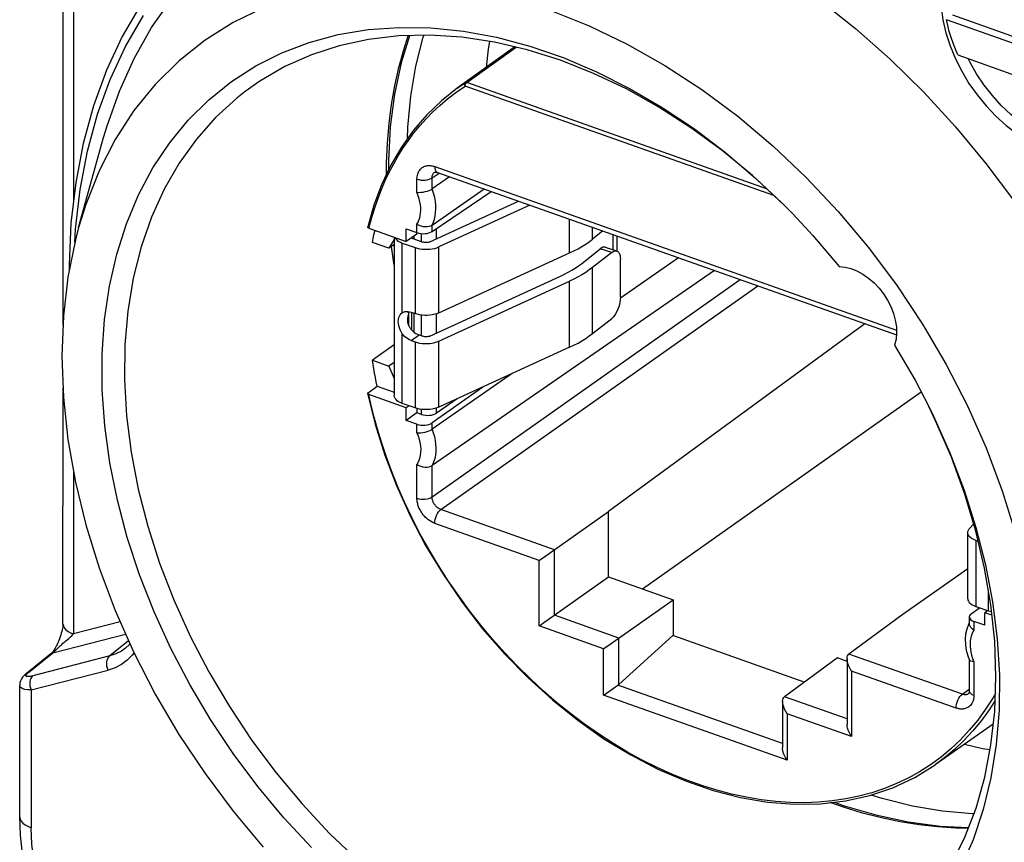
# Model space of a CAD drawing. Extents: x -1959 to -1497, y -4539 to -4213.
# Drawn here: x -1936 to -1918, y -4468 to -4453 of the extents above; entities that cross this region are included whole.
import ezdxf

# ---------------------------------------------------------------- set-up
doc = ezdxf.new("R2010")
doc.units = 0
doc.header["$LTSCALE"] = 0.3
doc.layers.get('0').update_dxf_attribs({"linetype": 'CONTINUOUS', "lineweight": 25})
for name, color, linetype in [('_24_IMPORT', 7, 'CONTINUOUS'), ('_26_DATUM_AXIS', 7, 'CONTINUOUS'), ('_29_COORDINATE_SYSTEMS', 7, 'CONTINUOUS')]:
    doc.layers.add(name, color=color, linetype=linetype)

msp = doc.modelspace()

# ---------------------------------------------------------------- linework, layer by layer
at = {"color": 7}
for p, q in [((-1927.128, -4453.836), (-1928.189, -4454.593)), ((-1928.552, -4456.139), (-1920.121, -4459.124)), ((-1928.328, -4456.218), (-1928.649, -4456.441)), ((-1928.649, -4457.106), (-1927.69, -4456.444)), ((-1928.649, -4457.224), (-1927.567, -4456.488)), ((-1929.81, -4457.163), (-1929.126, -4457.406)), ((-1929.126, -4457.406), (-1929.126, -4457.175)), ((-1929.126, -4457.175), (-1928.927, -4457.246)), ((-1928.931, -4457.271), (-1929.126, -4457.406)), ((-1928.931, -4457.271), (-1928.931, -4457.246)), ((-1925.331, -4457.279), (-1925.331, -4457.559)), ((-1929.443, -4457.533), (-1929.743, -4457.426)), ((-1929.344, -4457.374), (-1929.443, -4457.533)), ((-1929.02, -4457.347), (-1929.02, -4457.332)), ((-1925.256, -4457.306), (-1925.256, -4457.581)), ((-1929.344, -4457.463), (-1929.443, -4457.533)), ((-1929.354, -4457.47), (-1929.344, -4457.536)), ((-1924.123, -4457.707), (-1925.191, -4458.451)), ((-1923.463, -4457.941), (-1928.65, -4461.522)), ((-1929.02, -4459.038), (-1929.02, -4458.712)), ((-1929.344, -4459.307), (-1929.743, -4459.591)), ((-1929.743, -4459.591), (-1929.443, -4459.698)), ((-1929.344, -4459.628), (-1929.443, -4459.698)), ((-1929.443, -4459.698), (-1929.344, -4459.927)), ((-1927.179, -4459.834), (-1928.65, -4460.858)), ((-1929.824, -4460.185), (-1929.659, -4460.065)), ((-1929.659, -4460.065), (-1929.344, -4460.176)), ((-1927.717, -4460.081), (-1928.65, -4460.74)), ((-1929.126, -4460.463), (-1929.811, -4460.221)), ((-1928.188, -4460.297), (-1928.568, -4460.56)), ((-1929.073, -4460.425), (-1929.126, -4460.463)), ((-1929.126, -4460.694), (-1929.126, -4460.463)), ((-1928.931, -4460.474), (-1928.931, -4460.553)), ((-1928.931, -4460.553), (-1929.126, -4460.694)), ((-1928.928, -4460.764), (-1929.126, -4460.694)), ((-1928.844, -4460.584), (-1928.931, -4460.553)), ((-1918.812, -4462.237), (-1918.812, -4462.23)), ((-1926.622, -4463.224), (-1925.409, -4462.366)), ((-1918.784, -4462.688), (-1918.703, -4462.593)), ((-1918.812, -4463.969), (-1918.812, -4462.757)), ((-1918.618, -4462.916), (-1918.664, -4462.9)), ((-1926.622, -4464.426), (-1925.409, -4463.569)), ((-1925.439, -4464.845), (-1924.225, -4463.988)), ((-1918.747, -4464.246), (-1918.596, -4464.136)), ((-1918.664, -4464.112), (-1918.43, -4464.195)), ((-1920.022, -4464.274), (-1920.993, -4464.986)), ((-1918.783, -4464.304), (-1918.783, -4464.429)), ((-1918.447, -4464.189), (-1918.5, -4464.227)), ((-1918.5, -4464.457), (-1918.5, -4464.227)), ((-1918.367, -4464.274), (-1918.5, -4464.227)), ((-1918.476, -4464.179), (-1918.476, -4464.204)), ((-1918.5, -4464.457), (-1918.699, -4464.387)), ((-1925.221, -4465.542), (-1924.229, -4464.648)), ((-1921.206, -4465.057), (-1922.177, -4465.769)), ((-1921.029, -4465.075), (-1921.029, -4466.277)), ((-1918.783, -4465.084), (-1918.783, -4465.665)), ((-1925.444, -4465.702), (-1925.238, -4465.555)), ((-1922.213, -4465.858), (-1922.213, -4466.711)), ((-1918.343, -4466.276), (-1919.412, -4467.022))]:
    msp.add_line(p, q, dxfattribs=at)
at = {"color": 9}
for p, q in [((-1928.042, -4454.493), (-1927.122, -4453.837)), ((-1928.014, -4454.491), (-1927.103, -4453.841)), ((-1928.211, -4454.67), (-1928.042, -4454.554)), ((-1928.189, -4454.593), (-1928.042, -4454.493)), ((-1922.376, -4456.561), (-1928.042, -4454.554)), ((-1922.505, -4456.442), (-1928.014, -4454.491)), ((-1928.649, -4456.24), (-1928.518, -4456.151)), ((-1928.601, -4456.032), (-1920.121, -4459.035)), ((-1928.567, -4456.13), (-1928.552, -4456.139)), ((-1928.927, -4456.505), (-1928.927, -4456.263)), ((-1928.649, -4456.441), (-1928.649, -4456.24)), ((-1928.927, -4457.246), (-1928.927, -4457.088)), ((-1928.844, -4457.409), (-1928.844, -4457.263)), ((-1928.649, -4457.224), (-1928.649, -4457.106)), ((-1928.567, -4457.357), (-1928.567, -4457.168)), ((-1928.977, -4457.362), (-1928.977, -4457.303)), ((-1928.65, -4462.101), (-1922.994, -4458.107)), ((-1928.487, -4462.332), (-1922.668, -4458.223)), ((-1928.978, -4459.076), (-1928.978, -4458.727)), ((-1928.844, -4459.141), (-1928.844, -4458.76)), ((-1928.567, -4459.089), (-1928.567, -4458.736)), ((-1928.844, -4460.584), (-1928.844, -4460.491)), ((-1928.568, -4460.56), (-1928.568, -4460.468)), ((-1928.928, -4460.922), (-1928.928, -4460.764)), ((-1928.65, -4460.858), (-1928.65, -4460.74)), ((-1928.928, -4462.124), (-1928.928, -4461.505)), ((-1928.65, -4462.101), (-1928.65, -4461.522)), ((-1926.404, -4463.069), (-1928.487, -4462.332)), ((-1926.682, -4463.266), (-1928.601, -4462.586)), ((-1918.664, -4462.9), (-1918.664, -4464.112)), ((-1926.404, -4464.272), (-1926.404, -4463.069)), ((-1926.682, -4464.468), (-1926.682, -4463.266)), ((-1918.43, -4464.195), (-1918.43, -4463.83)), ((-1925.221, -4464.691), (-1926.404, -4464.272)), ((-1925.499, -4464.887), (-1926.682, -4464.468)), ((-1918.699, -4464.387), (-1918.699, -4464.544)), ((-1925.221, -4465.542), (-1925.221, -4464.691)), ((-1925.499, -4465.74), (-1925.499, -4464.887)), ((-1918.911, -4465.723), (-1920.993, -4464.986)), ((-1918.699, -4465.127), (-1918.699, -4465.746)), ((-1920.945, -4465.298), (-1920.945, -4466.5)), ((-1919.025, -4465.977), (-1920.945, -4465.298)), ((-1922.213, -4466.627), (-1925.238, -4465.555)), ((-1922.128, -4466.934), (-1925.499, -4465.74)), ((-1921.029, -4466.175), (-1922.177, -4465.769)), ((-1918.911, -4465.723), (-1918.783, -4465.63)), ((-1918.78, -4465.682), (-1918.783, -4465.665)), ((-1922.128, -4466.081), (-1922.128, -4466.934)), ((-1920.945, -4466.5), (-1922.128, -4466.081)), ((-1919.303, -4466.878), (-1919.495, -4467.019))]:
    msp.add_line(p, q, dxfattribs=at)
at = {"color": 7}
for points in [[(-1929.067, -4453.628), (-1929.216, -4454.125), (-1929.338, -4454.702), (-1929.417, -4455.302), (-1929.452, -4455.924), (-1929.45, -4456.096)], [(-1928.189, -4454.593), (-1928.479, -4454.822), (-1928.748, -4455.08), (-1928.993, -4455.364), (-1929.214, -4455.674), (-1929.409, -4456.008), (-1929.578, -4456.365), (-1929.719, -4456.743), (-1929.832, -4457.14)], [(-1928.6, -4456.133), (-1928.6, -4456.133), (-1928.598, -4456.132), (-1928.591, -4456.132), (-1928.581, -4456.132), (-1928.566, -4456.135), (-1928.552, -4456.139)], [(-1928.927, -4456.505), (-1928.893, -4456.506), (-1928.855, -4456.505), (-1928.816, -4456.5), (-1928.778, -4456.493), (-1928.74, -4456.483), (-1928.705, -4456.471), (-1928.675, -4456.457), (-1928.649, -4456.441)], [(-1928.927, -4457.088), (-1928.893, -4457.106), (-1928.855, -4457.12), (-1928.817, -4457.13), (-1928.778, -4457.134), (-1928.74, -4457.134), (-1928.705, -4457.129), (-1928.675, -4457.119), (-1928.649, -4457.106)], [(-1929.81, -4457.163), (-1929.821, -4457.159), (-1929.828, -4457.153), (-1929.832, -4457.147), (-1929.832, -4457.141), (-1929.832, -4457.14)], [(-1929.743, -4457.426), (-1929.731, -4457.356), (-1929.718, -4457.287), (-1929.704, -4457.218), (-1929.701, -4457.202)], [(-1929.659, -4460.065), (-1929.675, -4459.986), (-1929.69, -4459.907), (-1929.705, -4459.828), (-1929.718, -4459.749), (-1929.731, -4459.67), (-1929.743, -4459.591)], [(-1929.824, -4460.185), (-1929.83, -4460.191), (-1929.833, -4460.198), (-1929.833, -4460.202)], [(-1929.833, -4460.202), (-1929.832, -4460.204), (-1929.828, -4460.211), (-1929.821, -4460.216), (-1929.811, -4460.221)], [(-1929.833, -4460.202), (-1929.696, -4460.765), (-1929.519, -4461.33), (-1929.305, -4461.892), (-1929.054, -4462.447), (-1928.768, -4462.99), (-1928.449, -4463.52), (-1928.099, -4464.031), (-1927.721, -4464.52), (-1927.316, -4464.985), (-1926.888, -4465.422), (-1926.44, -4465.829), (-1925.974, -4466.202), (-1925.493, -4466.54), (-1925.001, -4466.839), (-1924.501, -4467.098), (-1923.996, -4467.316), (-1923.49, -4467.49), (-1922.986, -4467.62), (-1922.487, -4467.704), (-1921.996, -4467.743), (-1921.518, -4467.736), (-1921.055, -4467.683), (-1920.61, -4467.584), (-1920.185, -4467.44), (-1919.785, -4467.252), (-1919.412, -4467.022)], [(-1928.928, -4460.922), (-1928.893, -4460.923), (-1928.856, -4460.921), (-1928.817, -4460.917), (-1928.778, -4460.909), (-1928.741, -4460.899), (-1928.706, -4460.887), (-1928.675, -4460.873), (-1928.65, -4460.858)], [(-1928.928, -4461.505), (-1928.893, -4461.523), (-1928.856, -4461.537), (-1928.817, -4461.546), (-1928.778, -4461.551), (-1928.741, -4461.551), (-1928.706, -4461.546), (-1928.675, -4461.536), (-1928.65, -4461.522)], [(-1918.812, -4462.237), (-1918.808, -4462.261), (-1918.798, -4462.285), (-1918.793, -4462.292)], [(-1918.812, -4462.757), (-1918.809, -4462.734), (-1918.799, -4462.711), (-1918.784, -4462.688)], [(-1918.664, -4462.9), (-1918.701, -4462.884), (-1918.733, -4462.867), (-1918.761, -4462.848), (-1918.783, -4462.827), (-1918.798, -4462.804), (-1918.808, -4462.781), (-1918.812, -4462.757)], [(-1926.682, -4463.266), (-1926.653, -4463.245), (-1926.622, -4463.224)], [(-1918.812, -4463.969), (-1918.808, -4463.993), (-1918.799, -4464.017), (-1918.783, -4464.039), (-1918.761, -4464.06), (-1918.733, -4464.079), (-1918.701, -4464.097), (-1918.664, -4464.112)], [(-1918.43, -4464.195), (-1918.39, -4464.207), (-1918.373, -4464.211)], [(-1926.682, -4464.468), (-1926.653, -4464.447), (-1926.622, -4464.426)], [(-1918.781, -4465.09), (-1918.805, -4465.022), (-1918.833, -4464.918), (-1918.848, -4464.814), (-1918.852, -4464.712), (-1918.844, -4464.614), (-1918.825, -4464.521), (-1918.794, -4464.435), (-1918.789, -4464.426)], [(-1918.77, -4464.475), (-1918.78, -4464.45), (-1918.783, -4464.429)], [(-1918.699, -4464.544), (-1918.728, -4464.523), (-1918.753, -4464.5), (-1918.77, -4464.475)], [(-1925.499, -4464.887), (-1925.469, -4464.867), (-1925.439, -4464.845)], [(-1921.029, -4465.075), (-1921.027, -4465.045), (-1921.02, -4465.02), (-1921.008, -4465), (-1920.993, -4464.986)], [(-1920.945, -4465.298), (-1920.97, -4465.257), (-1920.992, -4465.218), (-1921.008, -4465.179), (-1921.02, -4465.142), (-1921.027, -4465.107), (-1921.029, -4465.075)], [(-1918.699, -4465.127), (-1918.729, -4465.123), (-1918.753, -4465.115), (-1918.77, -4465.104), (-1918.78, -4465.092), (-1918.781, -4465.09)], [(-1925.499, -4465.74), (-1925.472, -4465.721), (-1925.444, -4465.702)], [(-1922.213, -4465.858), (-1922.21, -4465.828), (-1922.203, -4465.803), (-1922.192, -4465.783), (-1922.177, -4465.769)], [(-1918.783, -4465.665), (-1918.784, -4465.677), (-1918.786, -4465.693), (-1918.789, -4465.704), (-1918.792, -4465.71), (-1918.794, -4465.713), (-1918.794, -4465.713)], [(-1922.128, -4466.081), (-1922.154, -4466.04), (-1922.175, -4466.001), (-1922.192, -4465.962), (-1922.203, -4465.925), (-1922.21, -4465.89), (-1922.213, -4465.858)], [(-1920.945, -4466.5), (-1920.971, -4466.46), (-1920.992, -4466.42), (-1921.008, -4466.381), (-1921.02, -4466.344), (-1921.027, -4466.309), (-1921.029, -4466.277)], [(-1922.128, -4466.934), (-1922.152, -4466.897), (-1922.172, -4466.86), (-1922.188, -4466.825), (-1922.2, -4466.79), (-1922.208, -4466.757), (-1922.212, -4466.727), (-1922.213, -4466.711)], [(-1921.256, -4467.706), (-1921.097, -4467.765), (-1920.498, -4467.94), (-1919.905, -4468.068), (-1919.319, -4468.146), (-1918.796, -4468.173)]]:
    msp.add_lwpolyline(points, dxfattribs=at)
at = {"color": 9}
for points in [[(-1929.104, -4455.52), (-1929.097, -4455.306), (-1929.04, -4454.737), (-1928.945, -4454.187), (-1928.812, -4453.658), (-1928.8, -4453.622)], [(-1927.594, -4453.734), (-1927.619, -4453.875), (-1927.654, -4454.211)], [(-1928.042, -4454.554), (-1928.049, -4454.543), (-1928.052, -4454.531), (-1928.054, -4454.519), (-1928.052, -4454.508), (-1928.048, -4454.499), (-1928.042, -4454.493)], [(-1928.042, -4454.493), (-1928.038, -4454.491), (-1928.033, -4454.489), (-1928.029, -4454.489), (-1928.024, -4454.489), (-1928.019, -4454.489), (-1928.014, -4454.491)], [(-1928.042, -4454.554), (-1928.041, -4454.543), (-1928.039, -4454.53), (-1928.034, -4454.518), (-1928.028, -4454.507), (-1928.021, -4454.498), (-1928.014, -4454.491)], [(-1929.81, -4457.163), (-1929.763, -4456.984), (-1929.709, -4456.806), (-1929.648, -4456.629), (-1929.581, -4456.455), (-1929.51, -4456.29), (-1929.435, -4456.132), (-1929.355, -4455.98), (-1929.271, -4455.834), (-1929.18, -4455.691), (-1929.084, -4455.551), (-1928.982, -4455.414), (-1928.873, -4455.282), (-1928.759, -4455.154), (-1928.637, -4455.029), (-1928.507, -4454.908), (-1928.366, -4454.788), (-1928.211, -4454.67)], [(-1928.927, -4456.263), (-1928.925, -4456.226), (-1928.92, -4456.193), (-1928.912, -4456.164), (-1928.902, -4456.138), (-1928.89, -4456.115), (-1928.877, -4456.096), (-1928.862, -4456.079), (-1928.847, -4456.064), (-1928.832, -4456.052), (-1928.816, -4456.042), (-1928.8, -4456.034), (-1928.785, -4456.027), (-1928.769, -4456.022), (-1928.753, -4456.018), (-1928.738, -4456.015), (-1928.723, -4456.014), (-1928.708, -4456.013), (-1928.693, -4456.013), (-1928.678, -4456.014), (-1928.663, -4456.016), (-1928.648, -4456.019), (-1928.632, -4456.022), (-1928.617, -4456.027), (-1928.601, -4456.032)], [(-1928.649, -4456.24), (-1928.648, -4456.221), (-1928.646, -4456.205), (-1928.642, -4456.19), (-1928.637, -4456.177), (-1928.631, -4456.166), (-1928.624, -4456.156), (-1928.617, -4456.148), (-1928.61, -4456.141), (-1928.602, -4456.134), (-1928.6, -4456.133)], [(-1928.601, -4456.032), (-1928.598, -4456.064), (-1928.592, -4456.092), (-1928.581, -4456.114), (-1928.567, -4456.13)], [(-1928.927, -4456.263), (-1928.893, -4456.272), (-1928.856, -4456.279), (-1928.818, -4456.281), (-1928.779, -4456.28), (-1928.741, -4456.275), (-1928.706, -4456.266), (-1928.675, -4456.254), (-1928.649, -4456.24)], [(-1928.927, -4457.088), (-1928.908, -4457.053), (-1928.891, -4457.015), (-1928.877, -4456.973), (-1928.867, -4456.928), (-1928.861, -4456.882), (-1928.858, -4456.834), (-1928.859, -4456.785), (-1928.863, -4456.734), (-1928.872, -4456.681), (-1928.885, -4456.626), (-1928.903, -4456.567), (-1928.927, -4456.505)], [(-1928.649, -4457.106), (-1928.626, -4457.054), (-1928.607, -4456.998), (-1928.592, -4456.937), (-1928.584, -4456.874), (-1928.58, -4456.809), (-1928.582, -4456.742), (-1928.589, -4456.673), (-1928.602, -4456.6), (-1928.622, -4456.522), (-1928.649, -4456.441)], [(-1919.495, -4467.019), (-1919.695, -4467.147), (-1919.903, -4467.263), (-1920.119, -4467.366), (-1920.343, -4467.456), (-1920.573, -4467.533), (-1920.81, -4467.597), (-1921.052, -4467.647), (-1921.301, -4467.683), (-1921.554, -4467.707), (-1921.811, -4467.716), (-1922.073, -4467.712), (-1922.338, -4467.694), (-1922.605, -4467.662), (-1922.876, -4467.617), (-1923.148, -4467.559), (-1923.421, -4467.487), (-1923.696, -4467.402), (-1923.97, -4467.304), (-1924.244, -4467.193), (-1924.517, -4467.069), (-1924.789, -4466.933), (-1925.059, -4466.785), (-1925.327, -4466.625), (-1925.591, -4466.454), (-1925.852, -4466.272), (-1926.109, -4466.078), (-1926.362, -4465.874), (-1926.609, -4465.66), (-1926.851, -4465.437), (-1927.087, -4465.204), (-1927.316, -4464.963), (-1927.538, -4464.714), (-1927.754, -4464.457), (-1927.962, -4464.191), (-1928.161, -4463.919), (-1928.353, -4463.64), (-1928.534, -4463.357), (-1928.705, -4463.071), (-1928.866, -4462.781), (-1929.017, -4462.488), (-1929.156, -4462.195), (-1929.283, -4461.905), (-1929.396, -4461.622), (-1929.495, -4461.353), (-1929.58, -4461.097), (-1929.652, -4460.858), (-1929.714, -4460.633), (-1929.767, -4460.42), (-1929.811, -4460.221)], [(-1928.65, -4460.858), (-1928.627, -4460.925), (-1928.608, -4460.993), (-1928.594, -4461.061), (-1928.585, -4461.129), (-1928.581, -4461.196), (-1928.582, -4461.264), (-1928.589, -4461.33), (-1928.602, -4461.396), (-1928.622, -4461.461), (-1928.65, -4461.522)], [(-1928.928, -4460.922), (-1928.905, -4460.98), (-1928.886, -4461.039), (-1928.872, -4461.099), (-1928.863, -4461.16), (-1928.858, -4461.22), (-1928.86, -4461.279), (-1928.867, -4461.338), (-1928.88, -4461.396), (-1928.9, -4461.452), (-1928.928, -4461.505)], [(-1928.928, -4462.124), (-1928.894, -4462.134), (-1928.857, -4462.14), (-1928.818, -4462.142), (-1928.779, -4462.141), (-1928.742, -4462.136), (-1928.707, -4462.127), (-1928.676, -4462.115), (-1928.65, -4462.101)], [(-1928.601, -4462.586), (-1928.636, -4462.571), (-1928.669, -4462.554), (-1928.699, -4462.535), (-1928.727, -4462.515), (-1928.753, -4462.493), (-1928.776, -4462.471), (-1928.796, -4462.448), (-1928.815, -4462.426), (-1928.832, -4462.403), (-1928.846, -4462.381), (-1928.859, -4462.36), (-1928.871, -4462.339), (-1928.881, -4462.319), (-1928.89, -4462.3), (-1928.897, -4462.281), (-1928.904, -4462.262), (-1928.91, -4462.244), (-1928.914, -4462.227), (-1928.918, -4462.209), (-1928.922, -4462.192), (-1928.924, -4462.175), (-1928.926, -4462.158), (-1928.927, -4462.141), (-1928.928, -4462.124)], [(-1928.487, -4462.332), (-1928.504, -4462.325), (-1928.521, -4462.316), (-1928.536, -4462.307), (-1928.55, -4462.296), (-1928.563, -4462.286), (-1928.574, -4462.275), (-1928.585, -4462.263), (-1928.594, -4462.252), (-1928.602, -4462.241), (-1928.61, -4462.23), (-1928.616, -4462.219), (-1928.622, -4462.209), (-1928.627, -4462.199), (-1928.631, -4462.189), (-1928.635, -4462.179), (-1928.638, -4462.17), (-1928.641, -4462.161), (-1928.643, -4462.152), (-1928.645, -4462.144), (-1928.647, -4462.135), (-1928.648, -4462.127), (-1928.649, -4462.118), (-1928.65, -4462.109), (-1928.65, -4462.101)], [(-1928.601, -4462.586), (-1928.599, -4462.551), (-1928.593, -4462.514), (-1928.582, -4462.477), (-1928.568, -4462.44), (-1928.55, -4462.407), (-1928.531, -4462.376), (-1928.509, -4462.351), (-1928.487, -4462.332)], [(-1918.699, -4464.544), (-1918.718, -4464.58), (-1918.735, -4464.618), (-1918.748, -4464.66), (-1918.759, -4464.704), (-1918.765, -4464.751), (-1918.768, -4464.799), (-1918.767, -4464.848), (-1918.762, -4464.898), (-1918.754, -4464.951), (-1918.741, -4465.007)], [(-1918.741, -4465.007), (-1918.722, -4465.065), (-1918.699, -4465.127)], [(-1918.305, -4465.709), (-1918.352, -4465.793), (-1918.485, -4466.001), (-1918.629, -4466.199), (-1918.783, -4466.386), (-1918.947, -4466.561), (-1919.12, -4466.726), (-1919.303, -4466.878)], [(-1919.025, -4465.977), (-1919.023, -4465.942), (-1919.017, -4465.905), (-1919.006, -4465.868), (-1918.992, -4465.832), (-1918.974, -4465.798), (-1918.955, -4465.768), (-1918.933, -4465.743), (-1918.911, -4465.723)], [(-1918.699, -4465.746), (-1918.701, -4465.783), (-1918.706, -4465.816), (-1918.714, -4465.845), (-1918.724, -4465.871), (-1918.736, -4465.894), (-1918.749, -4465.914), (-1918.764, -4465.931), (-1918.779, -4465.945), (-1918.794, -4465.957), (-1918.81, -4465.967), (-1918.826, -4465.976), (-1918.841, -4465.982), (-1918.857, -4465.987), (-1918.872, -4465.991), (-1918.888, -4465.994), (-1918.903, -4465.995), (-1918.918, -4465.996), (-1918.933, -4465.996), (-1918.948, -4465.995), (-1918.963, -4465.993), (-1918.978, -4465.99), (-1918.994, -4465.987), (-1919.009, -4465.982), (-1919.025, -4465.977)], [(-1918.794, -4465.713), (-1918.795, -4465.713), (-1918.803, -4465.719), (-1918.811, -4465.723), (-1918.819, -4465.726), (-1918.827, -4465.728), (-1918.835, -4465.73), (-1918.842, -4465.732), (-1918.85, -4465.732), (-1918.857, -4465.733), (-1918.865, -4465.733), (-1918.872, -4465.732), (-1918.88, -4465.731), (-1918.887, -4465.73), (-1918.895, -4465.728), (-1918.903, -4465.726), (-1918.911, -4465.723)], [(-1918.699, -4465.746), (-1918.728, -4465.734), (-1918.752, -4465.718), (-1918.77, -4465.701), (-1918.78, -4465.682)], [(-1918.31, -4465.841), (-1918.416, -4466.008), (-1918.561, -4466.207), (-1918.716, -4466.396), (-1918.881, -4466.574), (-1919.056, -4466.74), (-1919.24, -4466.894), (-1919.412, -4467.022)], [(-1918.404, -4466.748), (-1918.538, -4466.726), (-1918.873, -4466.646)], [(-1918.702, -4467.923), (-1918.733, -4467.923), (-1919.275, -4467.871), (-1919.825, -4467.777), (-1920.381, -4467.641), (-1920.586, -4467.576)]]:
    msp.add_lwpolyline(points, dxfattribs=at)
at = {"color": 7}
for centre, major_axis, ratio, start_param, end_param in [((-1928.812, -4457.166), (0.2, -0.001), 0.493879, -2.183989, -0.621919), ((-1928.729, -4460.501), (0.2, 0.001), 0.506215, -2.189814, -0.63647), ((-1928.812, -4460.681), (0.2, 0.001), 0.506215, -2.189814, -0.627744), ((-1918.583, -4464.304), (0.2, 0.001), 0.506215, 8.814487, 10.376557), ((-1925.383, -4465.484), (0.2, 0.022), 0.594822, -0.820587, -0.689688)]:
    msp.add_ellipse(centre, major_axis=major_axis, ratio=ratio, start_param=start_param, end_param=end_param, dxfattribs=at)
at = {"layer": '_24_IMPORT', "color": 7}
for p, q in [((-1935.427, -4458.945), (-1935.426, -4450.248)), ((-1917.4, -4453.851), (-1919.087, -4453.253)), ((-1917.515, -4453.932), (-1919.203, -4453.335)), ((-1919.136, -4453.815), (-1919.039, -4454.052)), ((-1918.993, -4453.983), (-1917.934, -4454.357)), ((-1920.703, -4458.919), (-1925.409, -4462.366)), ((-1935.428, -4464.434), (-1935.427, -4460.099)), ((-1924.788, -4463.788), (-1919.666, -4460.172)), ((-1925.409, -4463.569), (-1925.409, -4462.366)), ((-1918.812, -4463.419), (-1920.022, -4464.274)), ((-1925.409, -4463.569), (-1924.225, -4463.988)), ((-1924.225, -4463.988), (-1924.225, -4464.646)), ((-1924.225, -4464.646), (-1924.229, -4464.648)), ((-1921.815, -4465.503), (-1924.229, -4464.648)), ((-1935.652, -4464.984), (-1936.1, -4465.342)), ((-1935.649, -4464.981), (-1935.652, -4464.984)), ((-1934.279, -4464.878), (-1934.28, -4464.879)), ((-1921.029, -4465.12), (-1921.206, -4465.057)), ((-1936.223, -4467.971), (-1936.223, -4465.558))]:
    msp.add_line(p, q, dxfattribs=at)
at = {"layer": '_24_IMPORT', "color": 9}
for p, q in [((-1935.236, -4450.432), (-1935.237, -4456.686)), ((-1935.21, -4457.428), (-1935.199, -4457.182)), ((-1935.237, -4461.617), (-1935.238, -4464.617)), ((-1934.377, -4464.395), (-1935.238, -4464.617)), ((-1935.612, -4464.964), (-1934.278, -4464.619)), ((-1934.222, -4464.744), (-1934.568, -4465.021)), ((-1936.061, -4465.323), (-1935.612, -4464.964)), ((-1934.568, -4465.021), (-1935.982, -4465.387)), ((-1935.636, -4464.973), (-1935.652, -4464.984)), ((-1935.612, -4464.964), (-1935.636, -4464.973)), ((-1935.612, -4464.964), (-1935.607, -4464.959)), ((-1935.568, -4464.923), (-1935.558, -4464.913)), ((-1936.072, -4465.332), (-1936.061, -4465.323)), ((-1936.012, -4465.644), (-1934.598, -4465.279)), ((-1936.012, -4465.644), (-1936.012, -4468.175))]:
    msp.add_line(p, q, dxfattribs=at)
at = {"layer": '_24_IMPORT', "color": 7}
for points in [[(-1919.312, -4452.872), (-1919.301, -4453.103), (-1919.268, -4453.338)], [(-1934.005, -4453.069), (-1934.339, -4453.646), (-1934.627, -4454.264), (-1934.866, -4454.918), (-1935.055, -4455.606), (-1935.194, -4456.325), (-1935.282, -4457.069), (-1935.317, -4457.837), (-1935.315, -4457.949)], [(-1919.268, -4453.338), (-1919.212, -4453.577), (-1919.136, -4453.815)], [(-1918.993, -4453.983), (-1919.039, -4453.876), (-1919.08, -4453.768), (-1919.117, -4453.66), (-1919.15, -4453.551), (-1919.179, -4453.443), (-1919.203, -4453.335)], [(-1919.039, -4454.052), (-1918.922, -4454.283), (-1918.789, -4454.505), (-1918.639, -4454.717), (-1918.474, -4454.918), (-1918.295, -4455.106), (-1918.104, -4455.276), (-1917.905, -4455.429), (-1917.698, -4455.561), (-1917.487, -4455.671), (-1917.275, -4455.758), (-1917.062, -4455.822)], [(-1917.059, -4455.65), (-1917.253, -4455.576), (-1917.453, -4455.479), (-1917.648, -4455.362), (-1917.838, -4455.228), (-1918.021, -4455.076), (-1918.195, -4454.91), (-1918.359, -4454.729), (-1918.51, -4454.536), (-1918.648, -4454.332), (-1918.77, -4454.121), (-1918.805, -4454.05)], [(-1935.428, -4464.434), (-1935.428, -4464.442), (-1935.429, -4464.456), (-1935.431, -4464.473), (-1935.434, -4464.493), (-1935.438, -4464.516), (-1935.444, -4464.542), (-1935.451, -4464.569), (-1935.459, -4464.6), (-1935.468, -4464.632), (-1935.48, -4464.668), (-1935.494, -4464.707), (-1935.51, -4464.749), (-1935.53, -4464.796), (-1935.552, -4464.841), (-1935.572, -4464.878), (-1935.591, -4464.909), (-1935.609, -4464.936), (-1935.625, -4464.956), (-1935.638, -4464.971), (-1935.647, -4464.98), (-1935.649, -4464.981)], [(-1934.198, -4464.799), (-1934.208, -4464.812), (-1934.28, -4464.879)], [(-1936.1, -4465.342), (-1936.122, -4465.361), (-1936.148, -4465.386), (-1936.171, -4465.413), (-1936.191, -4465.442), (-1936.207, -4465.475), (-1936.218, -4465.511), (-1936.223, -4465.549), (-1936.223, -4465.558)], [(-1932.659, -4473.015), (-1932.975, -4472.889), (-1933.288, -4472.735), (-1933.594, -4472.555), (-1933.893, -4472.349), (-1934.181, -4472.121), (-1934.456, -4471.872), (-1934.716, -4471.603), (-1934.961, -4471.317), (-1935.188, -4471.015), (-1935.396, -4470.701), (-1935.583, -4470.375), (-1935.749, -4470.039), (-1935.891, -4469.698), (-1936.009, -4469.351), (-1936.102, -4469.003), (-1936.169, -4468.655), (-1936.21, -4468.31), (-1936.223, -4467.971)]]:
    msp.add_lwpolyline(points, dxfattribs=at)
at = {"layer": '_24_IMPORT', "color": 9}
for points in [[(-1935.199, -4457.182), (-1935.114, -4456.452), (-1934.979, -4455.747), (-1934.795, -4455.072), (-1934.561, -4454.431), (-1934.28, -4453.826), (-1933.952, -4453.259)], [(-1935.428, -4464.434), (-1935.427, -4464.442), (-1935.419, -4464.476), (-1935.401, -4464.509), (-1935.373, -4464.541), (-1935.336, -4464.57), (-1935.291, -4464.595), (-1935.238, -4464.617)], [(-1935.378, -4464.745), (-1935.322, -4464.699), (-1935.303, -4464.683), (-1935.285, -4464.666), (-1935.267, -4464.65), (-1935.251, -4464.634), (-1935.238, -4464.617)], [(-1935.558, -4464.913), (-1935.512, -4464.867), (-1935.5, -4464.855), (-1935.486, -4464.842), (-1935.473, -4464.829), (-1935.458, -4464.815), (-1935.443, -4464.802), (-1935.428, -4464.788), (-1935.412, -4464.774), (-1935.395, -4464.759), (-1935.378, -4464.745)], [(-1935.607, -4464.959), (-1935.6, -4464.954), (-1935.593, -4464.947), (-1935.585, -4464.94), (-1935.577, -4464.932), (-1935.568, -4464.923)], [(-1934.598, -4465.279), (-1934.611, -4465.243), (-1934.62, -4465.207), (-1934.624, -4465.17), (-1934.623, -4465.134), (-1934.616, -4465.1), (-1934.605, -4465.068), (-1934.589, -4465.042), (-1934.568, -4465.021)], [(-1934.124, -4464.963), (-1934.155, -4465.005), (-1934.248, -4465.098), (-1934.354, -4465.175), (-1934.471, -4465.236), (-1934.598, -4465.279)], [(-1934.28, -4464.879), (-1934.353, -4464.93), (-1934.456, -4464.983), (-1934.568, -4465.021)], [(-1936.024, -4465.396), (-1936.042, -4465.399), (-1936.059, -4465.4), (-1936.073, -4465.401), (-1936.084, -4465.4), (-1936.094, -4465.398), (-1936.101, -4465.395), (-1936.106, -4465.391), (-1936.108, -4465.386), (-1936.109, -4465.38), (-1936.107, -4465.374), (-1936.103, -4465.367), (-1936.098, -4465.359), (-1936.091, -4465.35), (-1936.082, -4465.341), (-1936.072, -4465.332)], [(-1936.1, -4465.342), (-1936.085, -4465.332), (-1936.061, -4465.323)], [(-1935.982, -4465.387), (-1936.002, -4465.406), (-1936.018, -4465.432), (-1936.029, -4465.461), (-1936.036, -4465.494), (-1936.038, -4465.531), (-1936.035, -4465.569), (-1936.026, -4465.607), (-1936.012, -4465.644)], [(-1935.982, -4465.387), (-1936.004, -4465.392), (-1936.024, -4465.396)], [(-1936.012, -4465.644), (-1936.077, -4465.642), (-1936.128, -4465.634), (-1936.167, -4465.623), (-1936.195, -4465.607), (-1936.215, -4465.586), (-1936.223, -4465.561), (-1936.223, -4465.558)], [(-1936.223, -4467.98), (-1936.214, -4468.018), (-1936.194, -4468.055), (-1936.163, -4468.09), (-1936.122, -4468.122), (-1936.071, -4468.15), (-1936.012, -4468.175)], [(-1932.781, -4472.748), (-1933.065, -4472.634), (-1933.343, -4472.497), (-1933.619, -4472.334), (-1933.888, -4472.149), (-1934.148, -4471.942), (-1934.398, -4471.716), (-1934.635, -4471.471), (-1934.859, -4471.21), (-1935.066, -4470.935), (-1935.256, -4470.647), (-1935.428, -4470.349), (-1935.579, -4470.044), (-1935.709, -4469.732), (-1935.817, -4469.418), (-1935.902, -4469.103), (-1935.963, -4468.789), (-1936, -4468.48), (-1936.012, -4468.175)]]:
    msp.add_lwpolyline(points, dxfattribs=at)
at = {"layer": '_26_DATUM_AXIS', "color": 7}
for p, q in [((-1925.629, -4454.29), (-1925.021, -4454.596)), ((-1925.021, -4454.596), (-1924.421, -4454.947)), ((-1923.696, -4454.616), (-1923.035, -4455.109)), ((-1924.421, -4454.947), (-1923.833, -4455.341)), ((-1923.035, -4455.109), (-1922.394, -4455.649)), ((-1923.833, -4455.341), (-1923.259, -4455.775)), ((-1935.141, -4457.151), (-1934.682, -4455.501)), ((-1923.259, -4455.775), (-1922.702, -4456.249)), ((-1921.193, -4456.855), (-1920.64, -4457.515)), ((-1918.816, -4460.427), (-1918.472, -4461.201)), ((-1933.101, -4465.544), (-1933.447, -4464.883))]:
    msp.add_line(p, q, dxfattribs=at)
at = {"layer": '_26_DATUM_AXIS', "color": 9}
msp.add_line((-1929.344, -4457.842), (-1929.396, -4457.5), dxfattribs=at)
at = {"layer": '_26_DATUM_AXIS', "color": 7}
for points in [[(-1934.682, -4455.501), (-1934.619, -4455.287), (-1934.393, -4454.648), (-1934.12, -4454.045), (-1933.801, -4453.481), (-1933.437, -4452.959), (-1933.029, -4452.481), (-1932.582, -4452.05), (-1932.095, -4451.668), (-1931.573, -4451.337), (-1931.017, -4451.059), (-1930.431, -4450.834), (-1929.817, -4450.665), (-1929.179, -4450.552), (-1928.52, -4450.496)], [(-1925.025, -4451.065), (-1924.31, -4451.345), (-1923.602, -4451.676), (-1922.9, -4452.06), (-1922.209, -4452.492), (-1921.531, -4452.971), (-1920.872, -4453.494), (-1920.234, -4454.059), (-1919.62, -4454.663), (-1919.034, -4455.302), (-1918.478, -4455.974), (-1917.956, -4456.675), (-1917.47, -4457.402), (-1917.022, -4458.15)], [(-1926.47, -4453.167), (-1927.177, -4452.947), (-1927.874, -4452.787), (-1928.566, -4452.689), (-1929.244, -4452.651), (-1929.906, -4452.676), (-1930.546, -4452.762), (-1931.161, -4452.91), (-1931.747, -4453.118), (-1932.301, -4453.385), (-1932.818, -4453.709), (-1933.297, -4454.089), (-1933.733, -4454.522), (-1934.125, -4455.005), (-1934.47, -4455.536), (-1934.765, -4456.111), (-1935.009, -4456.726), (-1935.141, -4457.151)], [(-1926.47, -4453.167), (-1925.763, -4453.447), (-1925.066, -4453.782), (-1924.374, -4454.173), (-1923.696, -4454.616)], [(-1934.022, -4463.529), (-1934.247, -4462.844), (-1934.429, -4462.157), (-1934.567, -4461.473), (-1934.66, -4460.796), (-1934.707, -4460.13), (-1934.709, -4459.478), (-1934.665, -4458.844), (-1934.576, -4458.231), (-1934.442, -4457.643), (-1934.263, -4457.082), (-1934.042, -4456.553), (-1933.778, -4456.058), (-1933.474, -4455.6), (-1933.131, -4455.181), (-1932.751, -4454.804), (-1932.336, -4454.471), (-1931.889, -4454.183), (-1931.411, -4453.942), (-1930.906, -4453.751), (-1930.377, -4453.608), (-1929.826, -4453.516), (-1929.256, -4453.475), (-1928.671, -4453.485), (-1928.074, -4453.546), (-1927.467, -4453.658), (-1926.856, -4453.82), (-1926.242, -4454.031), (-1925.629, -4454.29)], [(-1922.026, -4456.902), (-1922.233, -4456.694), (-1922.768, -4456.198), (-1923.324, -4455.739), (-1923.897, -4455.319), (-1924.484, -4454.941), (-1925.081, -4454.607), (-1925.685, -4454.32), (-1926.293, -4454.08), (-1926.901, -4453.889), (-1927.505, -4453.748), (-1928.103, -4453.658), (-1928.69, -4453.619), (-1929.263, -4453.633), (-1929.819, -4453.698), (-1930.355, -4453.814), (-1930.867, -4453.98), (-1931.353, -4454.197), (-1931.81, -4454.462), (-1932.082, -4454.653)], [(-1932.082, -4454.653), (-1932.234, -4454.773), (-1932.625, -4455.13), (-1932.979, -4455.529), (-1933.294, -4455.97), (-1933.569, -4456.448), (-1933.802, -4456.962), (-1933.992, -4457.508), (-1934.137, -4458.083), (-1934.237, -4458.685), (-1934.291, -4459.309), (-1934.299, -4459.951), (-1934.261, -4460.609), (-1934.176, -4461.278), (-1934.046, -4461.955), (-1933.872, -4462.635), (-1933.653, -4463.315), (-1933.393, -4463.99), (-1933.091, -4464.657), (-1932.75, -4465.313)], [(-1922.394, -4455.649), (-1921.779, -4456.232), (-1921.193, -4456.855)], [(-1922.702, -4456.249), (-1922.167, -4456.757), (-1922.025, -4456.902)], [(-1922.025, -4456.902), (-1921.658, -4457.296), (-1921.174, -4457.867)], [(-1935.141, -4457.151), (-1935.2, -4457.378), (-1935.338, -4458.063), (-1935.421, -4458.776), (-1935.449, -4459.514), (-1935.421, -4460.271), (-1935.338, -4461.043), (-1935.201, -4461.826), (-1935.01, -4462.613), (-1934.765, -4463.401), (-1934.471, -4464.185), (-1934.126, -4464.96), (-1933.735, -4465.72), (-1933.298, -4466.462), (-1932.82, -4467.181), (-1932.302, -4467.872), (-1931.749, -4468.531)], [(-1920.64, -4457.515), (-1920.122, -4458.206), (-1919.644, -4458.924), (-1919.207, -4459.666), (-1918.816, -4460.427)], [(-1921.174, -4457.867), (-1921.065, -4457.878), (-1920.956, -4457.906), (-1920.846, -4457.95), (-1920.737, -4458.009), (-1920.632, -4458.082), (-1920.532, -4458.168), (-1920.44, -4458.265), (-1920.357, -4458.372), (-1920.284, -4458.486), (-1920.224, -4458.605), (-1920.176, -4458.728), (-1920.142, -4458.852), (-1920.123, -4458.974), (-1920.118, -4459.092), (-1920.129, -4459.204), (-1920.154, -4459.31)], [(-1920.154, -4459.31), (-1919.778, -4459.957), (-1919.526, -4460.441)], [(-1918.662, -4462.729), (-1918.866, -4462.048), (-1919.113, -4461.371), (-1919.402, -4460.701), (-1919.527, -4460.441)], [(-1919.526, -4460.441), (-1919.44, -4460.616), (-1919.14, -4461.291), (-1918.879, -4461.974)], [(-1918.472, -4461.201), (-1918.177, -4461.985), (-1917.933, -4462.773), (-1917.741, -4463.561)], [(-1918.879, -4461.974), (-1918.661, -4462.66), (-1918.487, -4463.346), (-1918.356, -4464.029)], [(-1920.771, -4470.67), (-1920.496, -4470.475), (-1920.094, -4470.133), (-1919.728, -4469.747), (-1919.399, -4469.32), (-1919.111, -4468.854), (-1918.864, -4468.351), (-1918.66, -4467.815), (-1918.501, -4467.249), (-1918.386, -4466.655), (-1918.317, -4466.039), (-1918.294, -4465.402), (-1918.317, -4464.748), (-1918.387, -4464.082), (-1918.502, -4463.408), (-1918.662, -4462.729)], [(-1933.447, -4464.883), (-1933.754, -4464.211), (-1934.022, -4463.529)], [(-1918.356, -4464.029), (-1918.271, -4464.705), (-1918.231, -4465.369), (-1918.237, -4466.018), (-1918.289, -4466.649), (-1918.386, -4467.258), (-1918.528, -4467.842), (-1918.713, -4468.397), (-1918.942, -4468.92)], [(-1932.75, -4465.313), (-1932.371, -4465.952), (-1931.958, -4466.572), (-1931.512, -4467.169), (-1931.036, -4467.739), (-1930.532, -4468.279), (-1930.004, -4468.786), (-1929.454, -4469.258), (-1928.887, -4469.691), (-1928.304, -4470.082), (-1927.71, -4470.431), (-1927.107, -4470.734), (-1926.5, -4470.989), (-1925.892, -4471.197), (-1925.286, -4471.354), (-1924.686, -4471.46), (-1924.095, -4471.516), (-1923.517, -4471.519), (-1922.955, -4471.471), (-1922.413, -4471.372), (-1921.892, -4471.221), (-1921.398, -4471.021), (-1920.931, -4470.772), (-1920.771, -4470.67)], [(-1930.864, -4468.54), (-1931.371, -4467.993), (-1931.85, -4467.417), (-1932.3, -4466.814), (-1932.718, -4466.189), (-1933.101, -4465.544)]]:
    msp.add_lwpolyline(points, dxfattribs=at)
at = {"layer": '_26_DATUM_AXIS', "color": 9}
for points in [[(-1929.487, -4456.173), (-1929.486, -4455.965), (-1929.471, -4455.601), (-1929.44, -4455.243), (-1929.395, -4454.892), (-1929.334, -4454.549), (-1929.26, -4454.214), (-1929.17, -4453.888), (-1929.086, -4453.628)], [(-1918.803, -4468.189), (-1919.029, -4468.185), (-1919.366, -4468.162), (-1919.706, -4468.123), (-1920.05, -4468.067), (-1920.395, -4467.995), (-1920.742, -4467.906), (-1921.091, -4467.801), (-1921.339, -4467.715)]]:
    msp.add_lwpolyline(points, dxfattribs=at)
at = {"layer": '_29_COORDINATE_SYSTEMS', "color": 7}
for p, q in [((-1928.692, -4457.414), (-1927.062, -4456.666)), ((-1926.853, -4456.74), (-1928.523, -4457.507)), ((-1925.512, -4457.215), (-1925.702, -4457.366)), ((-1929.344, -4457.329), (-1929.344, -4460.239)), ((-1929.196, -4457.437), (-1928.962, -4457.52)), ((-1929.034, -4457.342), (-1928.818, -4457.418)), ((-1928.523, -4458.719), (-1926.125, -4457.619)), ((-1925.908, -4457.816), (-1925.561, -4457.541)), ((-1925.351, -4457.608), (-1925.702, -4457.885)), ((-1925.47, -4457.515), (-1925.26, -4457.581)), ((-1925.191, -4458.433), (-1925.191, -4457.741)), ((-1928.692, -4459.146), (-1926.289, -4458.044)), ((-1928.523, -4459.239), (-1926.125, -4458.138)), ((-1929.206, -4458.722), (-1929.196, -4458.716)), ((-1929.033, -4458.708), (-1928.962, -4458.733)), ((-1925.702, -4459.098), (-1925.351, -4458.82)), ((-1929.052, -4459.001), (-1929.028, -4459.029)), ((-1929.033, -4459.227), (-1928.962, -4459.252)), ((-1928.889, -4459.125), (-1928.818, -4459.15)), ((-1926.125, -4459.351), (-1928.524, -4460.451)), ((-1928.962, -4460.465), (-1929.197, -4460.382))]:
    msp.add_line(p, q, dxfattribs=at)
at = {"layer": '_29_COORDINATE_SYSTEMS', "color": 9}
for p, q in [((-1926.125, -4457.619), (-1926.125, -4456.998)), ((-1925.702, -4457.366), (-1925.702, -4457.148)), ((-1929.196, -4458.716), (-1929.196, -4457.437)), ((-1928.962, -4457.52), (-1928.962, -4458.733)), ((-1928.523, -4458.719), (-1928.523, -4457.507)), ((-1925.351, -4457.608), (-1925.561, -4457.541)), ((-1925.702, -4459.098), (-1925.702, -4457.885)), ((-1926.125, -4459.351), (-1926.125, -4458.138)), ((-1929.076, -4458.958), (-1929.076, -4458.697)), ((-1929.197, -4460.382), (-1929.196, -4459.103)), ((-1929.033, -4459.227), (-1928.889, -4459.125)), ((-1928.962, -4459.252), (-1928.962, -4460.465)), ((-1928.524, -4460.451), (-1928.523, -4459.239))]:
    msp.add_line(p, q, dxfattribs=at)
at = {"layer": '_29_COORDINATE_SYSTEMS', "color": 7}
for points in [[(-1929.335, -4457.332), (-1929.328, -4457.346), (-1929.312, -4457.368), (-1929.29, -4457.388), (-1929.263, -4457.406), (-1929.232, -4457.423), (-1929.196, -4457.437)], [(-1928.692, -4457.414), (-1928.706, -4457.42), (-1928.721, -4457.424), (-1928.737, -4457.426), (-1928.754, -4457.427), (-1928.77, -4457.427), (-1928.787, -4457.426), (-1928.803, -4457.423), (-1928.818, -4457.418)], [(-1926.125, -4457.619), (-1926.045, -4457.58), (-1925.969, -4457.541), (-1925.897, -4457.499), (-1925.828, -4457.456), (-1925.763, -4457.412), (-1925.702, -4457.366)], [(-1928.962, -4457.52), (-1928.921, -4457.533), (-1928.878, -4457.542), (-1928.832, -4457.549), (-1928.785, -4457.552), (-1928.738, -4457.552), (-1928.691, -4457.549), (-1928.645, -4457.543), (-1928.601, -4457.534), (-1928.561, -4457.522), (-1928.523, -4457.507)], [(-1925.47, -4457.515), (-1925.488, -4457.512), (-1925.511, -4457.515), (-1925.535, -4457.524), (-1925.561, -4457.541)], [(-1925.351, -4457.608), (-1925.325, -4457.591), (-1925.301, -4457.581), (-1925.278, -4457.578), (-1925.26, -4457.581)], [(-1925.26, -4457.581), (-1925.257, -4457.583), (-1925.238, -4457.594), (-1925.221, -4457.612), (-1925.208, -4457.636), (-1925.198, -4457.666), (-1925.193, -4457.701), (-1925.191, -4457.741)], [(-1926.289, -4458.044), (-1926.217, -4458.01), (-1926.149, -4457.974), (-1926.084, -4457.936), (-1926.022, -4457.898), (-1925.963, -4457.857), (-1925.908, -4457.816)], [(-1925.702, -4457.885), (-1925.763, -4457.931), (-1925.828, -4457.976), (-1925.897, -4458.019), (-1925.969, -4458.06), (-1926.045, -4458.1), (-1926.125, -4458.138)], [(-1925.191, -4458.433), (-1925.193, -4458.476), (-1925.199, -4458.52), (-1925.208, -4458.565), (-1925.221, -4458.61), (-1925.238, -4458.654), (-1925.257, -4458.696), (-1925.278, -4458.734), (-1925.301, -4458.768), (-1925.326, -4458.797), (-1925.351, -4458.82)], [(-1929.196, -4459.103), (-1929.219, -4459.07), (-1929.237, -4459.033), (-1929.251, -4458.993), (-1929.262, -4458.953), (-1929.268, -4458.913), (-1929.27, -4458.875), (-1929.268, -4458.839), (-1929.262, -4458.807), (-1929.251, -4458.778), (-1929.237, -4458.753), (-1929.219, -4458.732), (-1929.206, -4458.722)], [(-1929.196, -4458.716), (-1929.173, -4458.705), (-1929.148, -4458.697), (-1929.121, -4458.694), (-1929.092, -4458.694), (-1929.063, -4458.699), (-1929.033, -4458.708)], [(-1929.076, -4458.738), (-1929.087, -4458.714), (-1929.092, -4458.694)], [(-1928.523, -4458.719), (-1928.561, -4458.734), (-1928.602, -4458.746), (-1928.645, -4458.755), (-1928.691, -4458.762), (-1928.738, -4458.765), (-1928.785, -4458.765), (-1928.832, -4458.761), (-1928.878, -4458.755), (-1928.921, -4458.745), (-1928.962, -4458.733)], [(-1929.094, -4458.856), (-1929.093, -4458.823), (-1929.087, -4458.782), (-1929.076, -4458.738)], [(-1929.052, -4459.001), (-1929.067, -4458.978), (-1929.079, -4458.952), (-1929.087, -4458.923), (-1929.092, -4458.893), (-1929.094, -4458.856)], [(-1929.028, -4459.029), (-1929.003, -4459.055), (-1928.976, -4459.077), (-1928.948, -4459.097), (-1928.919, -4459.113), (-1928.889, -4459.125)], [(-1929.033, -4459.227), (-1929.063, -4459.215), (-1929.092, -4459.199), (-1929.121, -4459.179), (-1929.148, -4459.157), (-1929.173, -4459.131), (-1929.196, -4459.103)], [(-1928.962, -4459.252), (-1928.921, -4459.265), (-1928.878, -4459.274), (-1928.832, -4459.281), (-1928.785, -4459.284), (-1928.738, -4459.284), (-1928.691, -4459.281), (-1928.645, -4459.275), (-1928.602, -4459.266), (-1928.561, -4459.254), (-1928.523, -4459.239)], [(-1928.692, -4459.146), (-1928.706, -4459.152), (-1928.721, -4459.156), (-1928.737, -4459.158), (-1928.754, -4459.159), (-1928.771, -4459.159), (-1928.787, -4459.158), (-1928.803, -4459.155), (-1928.818, -4459.15)], [(-1926.125, -4459.351), (-1926.045, -4459.312), (-1925.969, -4459.273), (-1925.897, -4459.231), (-1925.828, -4459.188), (-1925.763, -4459.144), (-1925.702, -4459.098)], [(-1929.197, -4460.382), (-1929.233, -4460.367), (-1929.264, -4460.351), (-1929.291, -4460.332), (-1929.312, -4460.312), (-1929.329, -4460.291), (-1929.339, -4460.268), (-1929.344, -4460.246), (-1929.344, -4460.239)], [(-1928.524, -4460.451), (-1928.561, -4460.466), (-1928.602, -4460.478), (-1928.645, -4460.487), (-1928.691, -4460.494), (-1928.738, -4460.497), (-1928.786, -4460.496), (-1928.832, -4460.493), (-1928.878, -4460.487), (-1928.921, -4460.477), (-1928.962, -4460.465)]]:
    msp.add_lwpolyline(points, dxfattribs=at)

doc.saveas('drawing.dxf')
